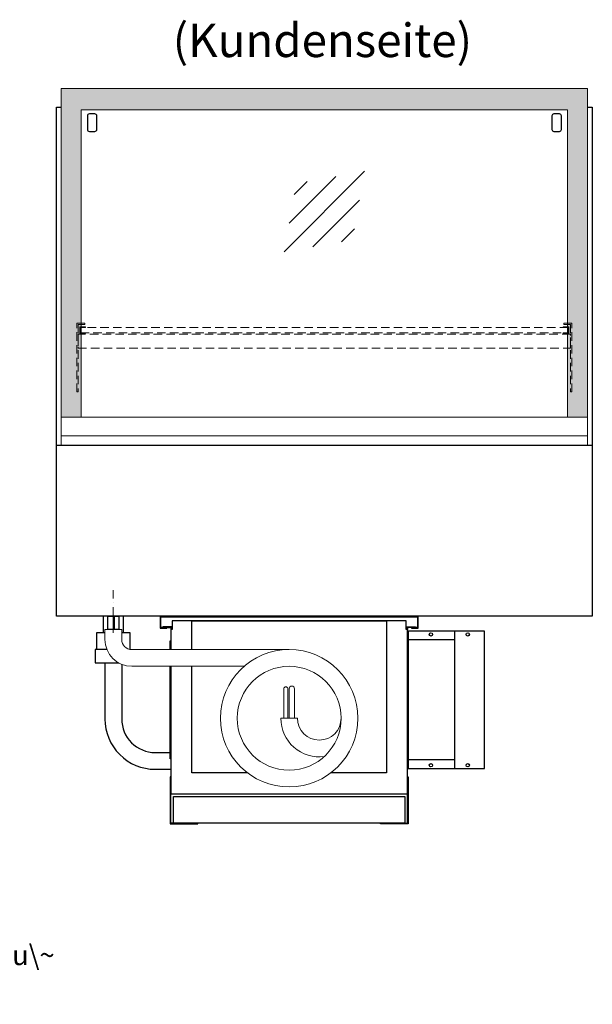
# Model space of a CAD drawing. Units: millimetres. Extents: x 32770 to 57770, y -15037 to 13563.
# Drawn here: x 42716 to 43571, y 2788 to 4257 of the extents above; entities that cross this region are included whole.
import ezdxf
from ezdxf.enums import TextEntityAlignment as Align

# ---------------------------------------------------------------- set-up
doc = ezdxf.new("R2010")
doc.units = ezdxf.units.MM
doc.header["$LTSCALE"] = 2
for name, pattern in [('AUSGEZOGEN', [0]), ('STRICHPUNKT2', [12.7, 6.35, -3.175, 0, -3.175]), ('VERDECKT', [9.525, 6.35, -3.175])]:
    doc.linetypes.add(name, pattern=pattern)
for name, color, linetype, lineweight in [('A_GLAS', 4, 'Continuous', 20), ('A_HILFSLINIEN', 7, 'Continuous', 13), ('A_MITTE', 2, 'STRICHPUNKT2', 13), ('A_SCHRAFFUR', 6, 'Continuous', 5), ('A_TEXT', 7, 'Continuous', 20), ('A_VERDECKT', 5, 'VERDECKT', 13), ('A_VOLL', 3, 'Continuous', 30)]:
    doc.layers.add(name, color=color, linetype=linetype, lineweight=lineweight)
doc.styles.add('ARIAL', font='arial.ttf')

# ---------------------------------------------------------------- blocks, each defined once
blk = doc.blocks.new('MF 8-12 - Rückseite')
at = {"layer": 'A_VOLL', "ltscale": 2}
for points in [[(375, -17), (375, -18), (385, -18), (385, 0), (0, 0), (0, -18), (10, -18), (10, -17), (1, -17), (1, -1), (384, -1), (384, -17)], [(370, -37), (369, -37), (369, -213), (370, -213)]]:
    blk.add_lwpolyline(points, close=True, dxfattribs=at)
for points in [[(16, -75), (16, -265), (369, -265), (369, -20), (367, -20), (367, -7), (18, -7), (18, -20), (16, -20), (16, -50)], [(47, -50), (47, -7), (338, -7), (338, -234), (254.7, -234)], [(17, -20), (17, -16), (4, -16), (4, -17), (16, -17), (16, -20)], [(368, -20), (368, -16), (381, -16), (381, -17), (369, -17), (369, -20)], [(15, -50), (15, -37), (16, -37), (16, -50)], [(16, -75), (16, -213), (15, -213), (15, -75)], [(130.3, -234), (47, -234), (47, -75)]]:
    blk.add_lwpolyline(points, dxfattribs=at)
at = {"layer": 'A_VOLL', "color": 241, "lineweight": 5}
for points in [[(190.5, -152.5), (190.5, -108.5, 1), (184.5, -108.5), (184.5, -152.5)], [(200.5, -152.5), (200.5, -108.5, 1), (192.5, -108.5), (192.5, -152.5)]]:
    blk.add_lwpolyline(points, format="xyb", dxfattribs=at)
at = {"layer": 'A_VOLL', "color": 251, "lineweight": 5}
blk.add_lwpolyline([(270, -152.5, -1), (205, -152.5), (180, -152.5, 0.453066), (245, -209.5)], format="xyb", dxfattribs=at)
for radius in [102.5, 77.5]:
    blk.add_circle((192.5, -152.5), radius, dxfattribs=at)
blk = doc.blocks.new('Verdunstung 8-12 - Rückseite')
at = {"color": 241}
for points in [[(-270.5, 265), (-262.5, 265), (-262.5, 245), (-270.5, 245)], [(-260.5, 265), (-254.5, 265), (-254.5, 245), (-260.5, 245)]]:
    blk.add_lwpolyline(points, close=True, dxfattribs=at)
at = {"layer": 'A_VOLL', "color": 7}
for p, q in [((-277.5, 265), (-277.5, 240)), ((-247.5, 240), (-247.5, 265))]:
    blk.add_line(p, q, dxfattribs=at)
at = {"layer": 'A_VOLL', "color": 253, "ltscale": 2}
for points in [[(-275, 240), (-287.5, 240), (-287.5, 215)], [(-237.5, 215), (-237.5, 240), (-250, 240)], [(-272.1, 215), (-289.5, 215), (-289.5, 195), (-254.3, 195)]]:
    blk.add_lwpolyline(points, dxfattribs=at)
at = {"layer": 'A_VOLL', "color": 251, "lineweight": 5}
blk.add_lwpolyline([(0, 215), (-235, 215, -0.414214), (-250, 230), (-250, 245), (-275, 245), (-275, 230, 0.414146), (-235, 190), (-67.1, 190)], format="xyb", dxfattribs=at)
at = {"layer": 'A_VOLL', "color": 253, "ltscale": 2}
for points in [[(-275, 195), (-275, 111.4, 0.414214), (-200, 36.4), (-177.5, 36.4)], [(-250, 192.9), (-250, 111.4, 0.414214), (-200, 61.4), (-177.5, 61.4)]]:
    blk.add_lwpolyline(points, format="xyb", dxfattribs=at)
at = {"layer": 'A_VOLL', "color": 104, "ltscale": 2}
for points in [[(-176.5, 25), (-177.5, 25), (-177.5, -45), (-136.5, -45), (-136.5, -44), (-176.5, -44), (-176.5, 25)], [(176.5, 25), (177.5, 25), (177.5, -45), (136.5, -45), (136.5, -44), (176.5, -44), (176.5, 25)], [(-172.5, -4), (172.5, -4), (172.5, -44), (-172.5, -44)]]:
    blk.add_lwpolyline(points, close=True, dxfattribs=at)
blk = doc.blocks.new('glassymbol')
at = {"layer": 'A_HILFSLINIEN', "linetype": 'AUSGEZOGEN', "lineweight": -3}
for p, q in [((-60.1, -60.1), (60.1, 60.1)), ((-52.5, -17.2), (17.2, 52.5)), ((-45, 25.7), (-25.7, 45)), ((-17.2, -52.5), (52.5, 17.2)), ((25.7, -45), (45, -25.7))]:
    blk.add_line(p, q, dxfattribs=at)
blk = doc.blocks.new('Hainzl COLD Rückansicht vertikal')
at = {"layer": 'A_VOLL', "ltscale": 2}
blk.add_lwpolyline([(57, -205), (57, 0), (-57, 0), (-57, -205)], close=True, dxfattribs=at)
for points in [[(13, -205), (13, 0)], [(13, -13), (-57, -13)], [(13, -192), (-57, -192)]]:
    blk.add_lwpolyline(points, dxfattribs=at)
for centre in [(-23, -5), (32, -5), (-23, -200), (32, -200)]:
    blk.add_circle(centre, 2.5, dxfattribs=at)

msp = doc.modelspace()

# ---------------------------------------------------------------- hatches: boundary and pattern name
at = {"layer": 'A_SCHRAFFUR', "ltscale": 0.2}
h = msp.add_hatch(dxfattribs=at)
h.set_pattern_fill('AR-SAND', color=253, scale=0.4, style=0)
h.set_pattern_definition([(37.5, (28271.006, 9916.944), (-0.640013, 19.57653), [0, -15.4432, 0, -17.272, 0, -16.51]), (7.5, (28271.006, 9916.944), (17.98093, 28.673004), [0, -8.3312, 0, -13.9192, 0, -5.334]), (327.5, (28258.51, 9916.944), (31.639695, 0.057487), [0, -5.08, 0, -18.288, 0, -23.876]), (317.5, (28258.51, 9916.944), (30.54226, 8.917173), [0, -2.54, 0, -11.9888, 0, -13.716])])
h.paths.add_polyline_path([(43563.7, 3664.3), (43563.7, 4154.6), (42777.7, 4154.6), (42777.7, 3664.3), (42807.7, 3664.3), (42807.7, 4122.5), (43533.7, 4122.5), (43533.7, 3664.3)])

# ---------------------------------------------------------------- linework, layer by layer
at = {"layer": 'A_GLAS', "lineweight": 9, "ltscale": 2}
msp.add_lwpolyline([(43563.7, 3664.3), (43563.7, 4154.6), (42777.7, 4154.6), (42777.7, 3664.3), (42807.7, 3664.3), (42807.7, 4122.5), (43533.7, 4122.5), (43533.7, 3664.3)], close=True, dxfattribs=at)
at = {"layer": 'A_MITTE'}
msp.add_line((42855.7, 3342.5), (42855.7, 3407.5), dxfattribs=at)
at = {"layer": 'A_VERDECKT'}
for points in [[(42813.2, 3804.2), (42813.2, 3802.2), (42803.2, 3802.2), (42803.2, 3701.9), (42801.2, 3701.9), (42801.2, 3804.2)], [(43528.2, 3804.2), (43528.2, 3802.2), (43538.2, 3802.2), (43538.2, 3701.9), (43540.2, 3701.9), (43540.2, 3804.2)], [(42814.2, 3789.1), (42814.2, 3790.1), (42806.7, 3790.1), (42806.7, 3798.1), (42814.2, 3798.1), (42814.2, 3799.1), (42805.7, 3799.1), (42805.7, 3789.1)], [(43527.2, 3789.1), (43527.2, 3790.1), (43534.7, 3790.1), (43534.7, 3798.1), (43527.2, 3798.1), (43527.2, 3799.1), (43535.7, 3799.1), (43535.7, 3789.1)], [(42803.2, 3767.1), (43538.2, 3767.1), (43538.2, 3788.2), (42803.2, 3788.2)]]:
    msp.add_lwpolyline(points, close=True, dxfattribs=at)
at = {"layer": 'A_VERDECKT', "color": 144}
msp.add_lwpolyline([(43534.7, 3798.1), (42806.7, 3798.1), (42806.7, 3790.1), (43534.7, 3790.1)], close=True, dxfattribs=at)
at = {"layer": 'A_VOLL'}
for points in [[(42770.7, 3622.5), (42770.7, 4126.5), (42777.7, 4126.5)], [(43563.7, 4126.5), (43570.7, 4126.5), (43570.7, 3622.5)]]:
    msp.add_lwpolyline(points, dxfattribs=at)
at = {"layer": 'A_VOLL', "color": 243}
for points in [[(42819.9, 4116.4, 0.414214), (42816.9, 4113.4), (42816.9, 4093.3, 0.414214), (42819.9, 4090.3), (42828.1, 4090.3, 0.414214), (42831.1, 4093.3), (42831.1, 4113.4, 0.414214), (42828.1, 4116.4)], [(43513.4, 4116.4, 0.414214), (43510.4, 4113.4), (43510.4, 4093.3, 0.414214), (43513.4, 4090.3), (43521.6, 4090.3, 0.414214), (43524.6, 4093.3), (43524.6, 4113.4, 0.414214), (43521.6, 4116.4)]]:
    msp.add_lwpolyline(points, format="xyb", close=True, dxfattribs=at)
at = {"layer": 'A_VOLL', "color": 252, "lineweight": 9}
msp.add_lwpolyline([(42777.7, 3636.5), (42777.7, 3664.3), (43563.7, 3664.3), (43563.7, 3636.5)], dxfattribs=at)
at = {"layer": 'A_VOLL', "color": 253, "lineweight": 9}
msp.add_lwpolyline([(43563.7, 3622.5), (43563.7, 3636.5), (42777.7, 3636.5), (42777.7, 3622.5)], dxfattribs=at)
at = {"layer": 'A_VOLL'}
msp.add_lwpolyline([(42770.7, 3622.5), (43570.7, 3622.5), (43570.7, 3367.5), (42770.7, 3367.5)], close=True, dxfattribs=at)

# ---------------------------------------------------------------- block references
at = {"layer": 'A_HILFSLINIEN'}
msp.add_blockref('glassymbol', (43170.7, 3970.8), dxfattribs=at)
at = {"layer": 'A_VOLL'}
for name, p in [('Verdunstung 8-12 - Rückseite', (43118.2, 3102.5)), ('MF 8-12 - Rückseite', (42925.7, 3367.5)), ('Hainzl COLD Rückansicht vertikal', (43352.7, 3345))]:
    msp.add_blockref(name, p, dxfattribs=at)

# ---------------------------------------------------------------- texts
at = {"layer": 'A_TEXT', "linetype": 'AUSGEZOGEN', "lineweight": 9, "style": 'ARIAL'}
msp.add_text('(Kundenseite)', height=50, dxfattribs=at).set_placement((43167.8, 4219.8), align=Align.MIDDLE)
at = {"layer": 'A_TEXT', "linetype": 'AUSGEZOGEN', "lineweight": 25, "insert": (42190.3, 2876.8), "char_height": 30, "width": 480.286, "attachment_point": 1, "line_spacing_factor": 0.963855, "style": 'ARIAL'}
msp.add_mtext('Für\\~vorstehenden\\~Einbau\\~\\Pan Kundenseite geeignet', dxfattribs=at)

doc.saveas('drawing.dxf')
